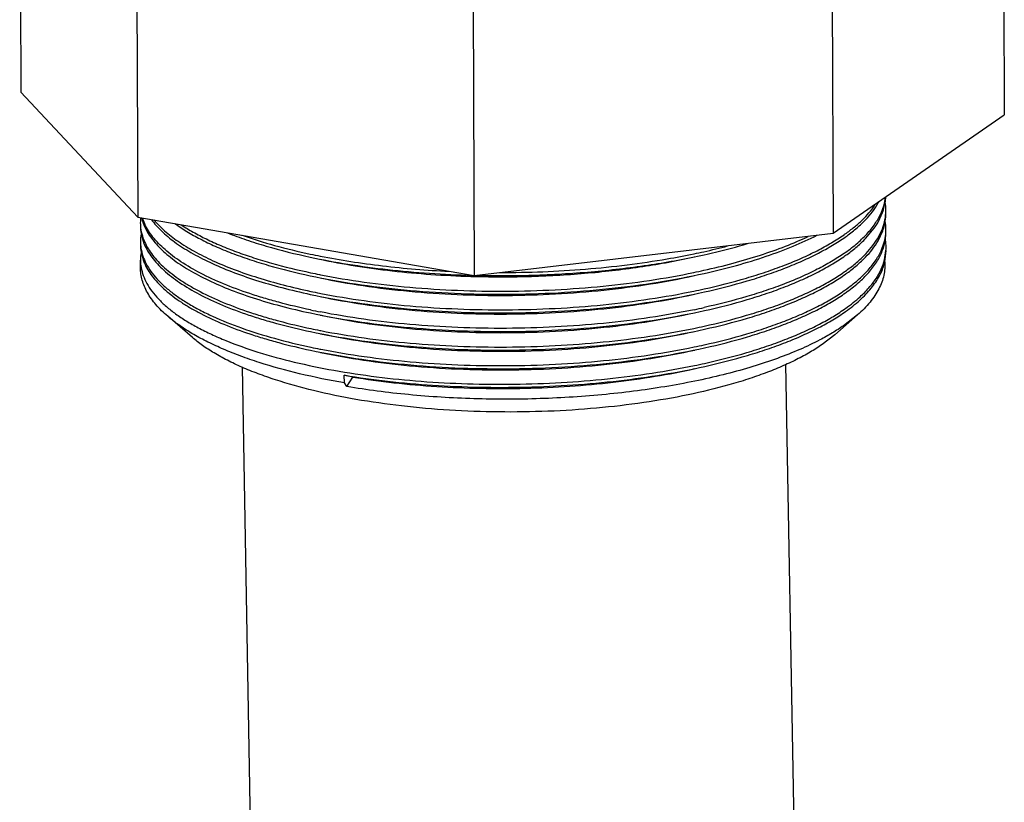
# Model space of a CAD drawing. Units: inches. Extents: x 2.5 to 13.7, y 0 to 13.
# Drawn here: x 6.6 to 6.9, y 12.6 to 12.8 of the extents above; entities that cross this region are included whole.
import ezdxf

# ---------------------------------------------------------------- set-up
doc = ezdxf.new("R2010")
doc.units = ezdxf.units.IN
doc.header["$LTSCALE"] = 1.21
doc.header["$MEASUREMENT"] = 0
doc.layers.add('12_COMPONENTS', color=7, linetype='CONTINUOUS')

msp = doc.modelspace()

# ---------------------------------------------------------------- linework, layer by layer
at = {"layer": '12_COMPONENTS', "linetype": 'Continuous'}
for p, q in [((6.584056458709619, 12.8467138991588), (6.584421010609619, 12.7646455325588)), ((6.880812930209618, 12.8397878298588), (6.881177482109619, 12.7577194632588)), ((6.61934337480962, 12.8089771221588), (6.619707926809618, 12.7269087555588)), ((6.82918188820962, 12.8040796516588), (6.829546440109619, 12.7220112850588)), ((6.720877652209619, 12.7913174386588), (6.721242204209618, 12.7092490720588)), ((6.584421010609619, 12.7646455325588), (6.619707926809618, 12.7269087555588)), ((6.829546440109619, 12.7220112850588), (6.881177482109619, 12.7577194632588)), ((6.844746395209619, 12.7291520290588), (6.845255178209619, 12.7313643320588)), ((6.619707926809618, 12.7269087555588), (6.721242204209618, 12.7092490720588)), ((6.621812619109619, 12.7248129920588), (6.62110935590962, 12.7266034910588)), ((6.843194938909619, 12.7255822950588), (6.844444682909619, 12.7282617552588)), ((6.621558675709619, 12.7244624954588), (6.622864779809619, 12.7219399079588)), ((6.844784861809618, 12.7235750222588), (6.845267639809619, 12.7256622801588)), ((6.620688208909619, 12.7218176879588), (6.621266729109618, 12.7196652612588)), ((6.721242204209618, 12.7092490720588), (6.829546440109619, 12.7220112850588)), ((6.842875414109619, 12.7203160240588), (6.844109446109619, 12.7226916440588)), ((6.843106040009619, 12.7197616456588), (6.844492544809619, 12.7227028999588)), ((6.844809831109619, 12.7179539012588), (6.845292609109618, 12.7200411591588)), ((6.620518421709619, 12.7115916154588), (6.620508223009619, 12.7138875518588)), ((6.62071183580962, 12.7162038033588), (6.621291698409619, 12.7140441402588)), ((6.84504354950962, 12.7140369439588), (6.845467425209619, 12.7167646333588)), ((6.845122869909619, 12.7134137813588), (6.845497655509618, 12.7167607106588)), ((6.674534442909619, 12.7095444261588), (6.674865622809619, 12.7094788154588)), ((6.67455941220962, 12.7039233051588), (6.67489059210962, 12.7038576944588)), ((6.636164852809618, 12.6905257017588), (6.628714502409619, 12.6969433075588)), ((6.830057536309619, 12.6913869831588), (6.836863493609619, 12.6973556625588)), ((6.836863493609619, 12.6973556625588), (6.832679627209619, 12.6941069907588)), ((6.67460935080962, 12.6926810631588), (6.67494053070962, 12.6926154524588)), ((6.830059848209619, 12.6913866684588), (6.82619826730962, 12.6883955324588)), ((6.674634320209619, 12.6870599421588), (6.674965500009619, 12.6869943314588)), ((6.651151334309619, 12.6817379079588), (6.666224715309619, 11.84721637134416)), ((6.815149797809618, 12.6824480608588), (6.83022379510962, 11.84778778154416)), ((6.682024800209619, 12.6768247725588), (6.682014396409619, 12.6791668845588)), ((6.684602113309619, 12.6786072279588), (6.682014396409619, 12.6791668845588)), ((6.682819136209619, 12.6757422699588), (6.684602113309619, 12.6786072279588)), ((6.682819136209619, 12.6757422699588), (6.682024800209619, 12.6768247725588))]:
    msp.add_line(p, q, dxfattribs=at)
for centre, radius, start, end in [((6.830779048009618, 12.7335780377588), 0.0146444132, 351.3056215677, 357.2554994152999), ((6.825258178409619, 12.7412949765588), 0.0205589897, 330.4458920134, 331.1461459681), ((6.828636734709619, 12.7341181654588), 0.0168578992, 339.6717174153, 341.3738426723), ((6.829025886609618, 12.7339866794588), 0.0164471345, 341.3749124184, 342.9053589983999), ((6.830938850509619, 12.7288725225588), 0.0145048872, 0.26577795, 9.943044259), ((6.831049385409619, 12.7288763179588), 0.0143943363, 356.6972597304, 0.2527119786000003), ((6.633678082109619, 12.7251860278588), 0.0132198927, 173.2500847302, 180.2437213056999), ((6.634969880309619, 12.7301374241588), 0.0145600103, 193.770735112, 199.4616426584), ((6.83087951740962, 12.7279464784588), 0.014568309, 350.9792429812, 0.2221080908), ((6.633628381309619, 12.7251897842588), 0.013170209, 180.2609826254999, 184.2097080997999), ((6.633730740609618, 12.7242555724588), 0.0132684179, 180.2704585525999, 190.5874407439), ((6.63575224570962, 12.7303993646588), 0.0153849534, 199.4106562099, 200.6601576723999), ((6.63598567590962, 12.7304869968588), 0.0156342904, 200.6588261899, 201.3537672), ((6.636249582009619, 12.7305907312588), 0.0159178516, 201.3556324413, 202.6432056143), ((6.828689989709619, 12.7284877226588), 0.0168280992, 339.8938969777, 341.4231795399), ((6.829070704609619, 12.7283598028588), 0.0164264683, 341.4230688206, 343.0651090263), ((6.830962212909618, 12.7232510428588), 0.0145064695, 0.2671657319000007, 9.6044287203), ((6.831065964109619, 12.7232543042588), 0.0144027045, 356.5427013096, 0.2561162220000008), ((6.633817517709619, 12.7195580489588), 0.0133343308, 170.20080218, 180.2121620025999), ((6.801606736009619, 12.7663330154588), 0.0545718344, 304.8826267715, 305.343397184), ((6.802461214309618, 12.7641972786588), 0.0531020181, 305.3433126388001, 306.0545716737), ((6.830987182209619, 12.7176299218588), 0.0145064695, 0.2671657319000007, 9.604428720499998), ((6.830904486709619, 12.7223253574588), 0.014568309, 350.9792429812, 0.2221080908), ((6.633653350609618, 12.7195686632588), 0.013170209, 180.2609826256999, 184.2097080999), ((6.633754932309619, 12.7186344226588), 0.0132676402, 180.2703499549, 190.5561520309999), ((6.635777215009619, 12.7247782436588), 0.0153849534, 199.4106562118, 200.6601576710999), ((6.636010645309619, 12.7248658758588), 0.0156342904, 200.6588261900999, 201.3537671993999), ((6.636314495209619, 12.7249856166588), 0.0159608817, 201.3569302579999, 202.9298292263), ((6.746962689509619, 12.9132092856588), 0.201527088, 282.4783430055, 284.5788882797001), ((6.827854762909618, 12.7241310720588), 0.0177447693, 336.8328511473, 338.2943548698), ((6.82888828820962, 12.7228056314588), 0.0166443629, 340.1584725258999, 343.0525855197001), ((6.831090933409619, 12.7176331831588), 0.0144027045, 356.5427013097, 0.2561162214999999), ((6.633840468109619, 12.7139375583588), 0.0133322769, 170.1706093755, 180.2149031918999), ((6.633763267109619, 12.7139500118588), 0.0132551292, 180.2699853093999, 189.9082941259999), ((6.635802184309618, 12.7191571226588), 0.0153849534, 199.4106562099, 200.6601576723999), ((6.71558315100962, 12.9216914206588), 0.2105705864, 257.9799568253, 258.8264537471), ((6.739451070309618, 12.9476888475588), 0.2368168867, 279.7257258133, 281.7157696821), ((6.74271476580962, 12.9318689339588), 0.2206638351, 281.7200898218, 282.5084047941999), ((6.801644673709619, 12.7606935804588), 0.0545493938, 304.8869487491, 305.343413786), ((6.802498195109619, 12.7585592454588), 0.0530812745, 305.343296898, 306.0604635141), ((6.636467797609619, 12.7194124173588), 0.0160978355, 200.6745088309, 205.2630274486), ((6.715494022509619, 12.9155231609588), 0.2100117291, 258.0032679373, 258.7532479383), ((6.729028109809619, 13.0089726737588), 0.3001086697, 268.3075255233999, 268.5116175761), ((6.742420792409619, 12.9277089773588), 0.2221594067, 281.693125274, 282.5078329519), ((6.801656674709619, 12.7550907732588), 0.0545718341, 304.8826267702, 305.3433971845), ((6.802511152809618, 12.7529550368588), 0.0531020184, 305.3433126408, 306.0545716718999), ((6.742445761809618, 12.9220878562588), 0.2221594066, 281.6931252738, 282.5078329520999), ((6.801681643909619, 12.7494696524588), 0.0545718344, 304.8826267714, 305.3433971835), ((6.715518991809619, 12.9099020400588), 0.2100117292, 258.0032679375, 258.753247938), ((6.802536122209619, 12.7473339157588), 0.0531020182, 305.3433126397, 306.0545716729), ((6.742814669309618, 12.9148641529588), 0.2205203386, 281.7156414088, 282.5263731278), ((6.801725159209618, 12.7438223455588), 0.0545397461, 304.8881955479, 305.3434181102), ((6.715998923809619, 12.9065012729588), 0.2122781078, 257.9827296611, 258.8108594722), ((6.802561091409618, 12.7417127948588), 0.0531020184, 305.3433126405, 306.0545716715), ((6.715568930409619, 12.8986597979588), 0.2100117292, 258.0032679374, 258.7532479381), ((6.742495700409618, 12.9108456142588), 0.2221594066, 281.6931252738, 282.5078329520999), ((6.715593899709619, 12.8930386769588), 0.2100117291, 258.0032679374, 258.7532479382), ((6.742520669709619, 12.9052244932588), 0.2221594066, 281.6931252738, 282.5078329520999), ((6.742543898409619, 12.8996109648588), 0.2221671551, 281.7218644337, 282.5252922787)]:
    msp.add_arc(centre, radius, start, end, dxfattribs=at)
for points, knots in [([(6.844118674109619, 12.7283922583588), (6.844425315009619, 12.7291089517588), (6.84493719460962, 12.7305594331588), (6.845233384909619, 12.7320698931588), (6.845320749709619, 12.7328179461588)], [0, 0, 0, 0, 0.5086123377, 1, 1, 1, 1]), ([(6.833175211709619, 12.7218187879588), (6.834114960209619, 12.7224852599588), (6.835893193509619, 12.7238337144588), (6.839016661009619, 12.7265946501588), (6.841027977009619, 12.7288771273588), (6.842125696109619, 12.7304755771588)], [0, 0, 0, 0, 0.2764145897, 0.5347674908, 1, 1, 1, 1]), ([(6.833714701109619, 12.7212665916588), (6.83475232190962, 12.7220220661588), (6.836698733209619, 12.7235519886588), (6.840036831109619, 12.7266913970588), (6.842101405309618, 12.7293186465588), (6.843142243809619, 12.7311543520588)], [0, 0, 0, 0, 0.2801434882, 0.5394091563000001, 1, 1, 1, 1]), ([(6.623801741409618, 12.7261429285588), (6.624709590009619, 12.7249120188588), (6.626905802709619, 12.7224846119588), (6.630929225809619, 12.7191835083588), (6.635832051609619, 12.7160373786588), (6.641573411409619, 12.7130707878588), (6.648107249009619, 12.7103073316588), (6.655378884609619, 12.7077715415588), (6.663326137909618, 12.7054856006588), (6.668872717909618, 12.7041793657588), (6.671743316209619, 12.7035674001588)], [0, 0, 0, 0, 0.08508652050000001, 0.1810613931, 0.2887973137, 0.4085535045000001, 0.5401604793, 0.6831293158, 0.8367178261, 1, 1, 1, 1]), ([(6.624602560609619, 12.7260495665588), (6.625574085509618, 12.7248727806588), (6.627862610309618, 12.7225590239588), (6.631950909409619, 12.7194081914588), (6.63685100590962, 12.7164058586588), (6.642524786709618, 12.7135749084588), (6.648929236409619, 12.7109364363588), (6.656014271709618, 12.7085126860588), (6.663723277209619, 12.7063233141588), (6.669092182109619, 12.7050667506588), (6.671866814709619, 12.7044770808588)], [0, 0, 0, 0, 0.08678216050000001, 0.1842071518, 0.2929214589, 0.4130713773, 0.544439669, 0.6865453068999999, 0.8386856362, 1, 1, 1, 1]), ([(6.833200181009619, 12.7161976669588), (6.83449036470962, 12.7171126684588), (6.836879650809619, 12.7189685471588), (6.839991649009619, 12.7219873679588), (6.842434466109619, 12.7250920339588), (6.843649011809618, 12.7272945445588), (6.844118674109619, 12.7283922583588)], [0, 0, 0, 0, 0.2865902459, 0.5471338819, 0.7836646694, 1, 1, 1, 1]), ([(6.844109446109619, 12.7226916440588), (6.844483369009619, 12.7235540892588), (6.845086177709619, 12.7253081752588), (6.845367699209619, 12.7271435715588), (6.845419813609619, 12.7280470346588)], [0, 0, 0, 0, 0.5094990329, 1, 1, 1, 1]), ([(6.620493704909619, 12.7242229963588), (6.620553512409619, 12.7234101085588), (6.620830635509619, 12.7217608230588), (6.621391810609619, 12.7201872918588), (6.621736751609618, 12.7194137610588)], [0, 0, 0, 0, 0.490412104, 1, 1, 1, 1]), ([(6.671801238009619, 12.6988752639588), (6.668597392809619, 12.6995575762588), (6.663893347409619, 12.7006764451588), (6.657801104909619, 12.7024005871588), (6.652206423809619, 12.7041663228588), (6.645763615909619, 12.7065396281588), (6.63880765460962, 12.7097246437588), (6.633710758109618, 12.7126638134588), (6.630202249909619, 12.7151445940588), (6.627934114109618, 12.7169933323588), (6.625952332609619, 12.7188841531588), (6.62377235470962, 12.7213719890588), (6.622462240609618, 12.7234113524588), (6.621812619109619, 12.7248129920588)], [0, 0, 0, 0, 0.1697894384, 0.2504760499, 0.3281420828, 0.4738456756, 0.6060482014, 0.7242697323999999, 0.7781536438, 0.8286254662, 0.8758168454999999, 0.9199249425, 1, 1, 1, 1]), ([(6.630898117909618, 12.7249413975588), (6.632054423509619, 12.7240991611588), (6.634545117009619, 12.7224531501588), (6.638608360209619, 12.7201793298588), (6.643130765209619, 12.7180126093588), (6.648090176709618, 12.7159629849588), (6.653463345109619, 12.7140411913588), (6.661333425109619, 12.7116032573588), (6.667491310409619, 12.7100896576588), (6.67171834690962, 12.7091885211588)], [0, 0, 0, 0, 0.0974513065, 0.2031111737, 0.3169698101, 0.4388601696, 0.5685179223, 0.7055720862999999, 1, 1, 1, 1]), ([(6.632826838609619, 12.7245401040588), (6.633990021109619, 12.7237735509588), (6.636465836509619, 12.7222752437588), (6.64045268710962, 12.7201978341588), (6.644831558609619, 12.7182172920588), (6.649583869009619, 12.7163419523588), (6.654690050509618, 12.7145803753588), (6.662104517409619, 12.7123439082588), (6.667883591009619, 12.7109394169588), (6.671841845409618, 12.7100982018588)], [0, 0, 0, 0, 0.09993386720000001, 0.2074011937, 0.322329893, 0.4445390774, 0.5737762529, 0.7097038941, 1, 1, 1, 1]), ([(6.83374388600962, 12.7156485416588), (6.834785723509619, 12.7164072515588), (6.836739520209619, 12.7179438630588), (6.840087678609619, 12.7210972899588), (6.842155624909619, 12.7237376108588), (6.843194938909619, 12.7255822950588)], [0, 0, 0, 0, 0.2802668173, 0.5395693679, 1, 1, 1, 1]), ([(6.622864779809619, 12.7219399079588), (6.623673934909619, 12.7206341522588), (6.625163578809619, 12.7187524561588), (6.62750281690962, 12.7164520343588), (6.630343167209619, 12.7140512178588), (6.63454884830962, 12.7111766522588), (6.640385358009619, 12.7080171271588), (6.647107278809619, 12.7050765032588), (6.654652012509619, 12.7023828426588), (6.662949096109619, 12.6999623308588), (6.668756690809619, 12.6985883029588), (6.671768285609619, 12.6979462791588)], [0, 0, 0, 0, 0.08282615730000001, 0.1283465724, 0.1768383886, 0.2831574648, 0.4023121206, 0.5342139157, 0.6783668217000001, 0.8339709876000001, 1, 1, 1, 1]), ([(6.646791177609619, 12.7221315846588), (6.648638615309618, 12.7213939907588), (6.652489329009619, 12.7199768163588), (6.660749269209618, 12.7173655593588), (6.667233887409619, 12.7157603340588), (6.671693377609619, 12.7148096421588)], [0, 0, 0, 0, 0.2296825517, 0.4735254049, 1, 1, 1, 1]), ([(6.651179137409619, 12.7214180962588), (6.654395163209619, 12.7202804176588), (6.66119486480962, 12.7181756407588), (6.668112292709619, 12.7165082584588), (6.671731015009619, 12.7157376344588)], [0, 0, 0, 0, 0.4797121133, 1, 1, 1, 1]), ([(6.790534539909619, 12.7108222112588), (6.793488122209619, 12.7114776763588), (6.799208784009619, 12.7128729208588), (6.807426620509618, 12.7152957023588), (6.814989923609619, 12.7179729604588), (6.819741492509619, 12.7199932728588), (6.821985834909619, 12.7210498979588)], [0, 0, 0, 0, 0.2739296149, 0.5329358362, 0.7753984969, 1, 1, 1, 1]), ([(6.790559509209618, 12.7052010902588), (6.794863391309619, 12.7061562166588), (6.80114616610962, 12.7077505062588), (6.80919795100962, 12.7102865550588), (6.814739989109619, 12.7122842592588), (6.819889752309619, 12.7144098887588), (6.824623571109619, 12.7166535316588), (6.828917939709619, 12.7190051663588), (6.831573415509618, 12.7206998992588), (6.832816213109618, 12.7215663577588)], [0, 0, 0, 0, 0.290210916, 0.4262424357, 0.5555950045, 0.6778878818999999, 0.7928484918, 0.9002682665, 1, 1, 1, 1]), ([(6.790652419209619, 12.7099106264588), (6.793900155309618, 12.7106332070588), (6.800166336009619, 12.7121790129588), (6.809115675709619, 12.7148969873588), (6.817251723009618, 12.7179185278588), (6.822309105309619, 12.7202204028588), (6.824670810309619, 12.7214279682588)], [0, 0, 0, 0, 0.2772504484, 0.5375560101, 0.7789660908, 1, 1, 1, 1]), ([(6.79067738850962, 12.7042895054588), (6.795021080209619, 12.7052559225588), (6.801359567209619, 12.7068701990588), (6.809477353509619, 12.7094418335588), (6.815056828509619, 12.7114674938588), (6.820234328009619, 12.7136231622588), (6.824985506009619, 12.7158986715588), (6.829286217709619, 12.7182834591588), (6.831939891109619, 12.7200028906588), (6.833179373209619, 12.7208819344588)], [0, 0, 0, 0, 0.2908745384, 0.4270865662, 0.5565058935, 0.6787486035, 0.7935405525, 0.9006722673, 1, 1, 1, 1]), ([(6.833225150309619, 12.7105765459588), (6.834273738809619, 12.7113202075588), (6.836245102309619, 12.7128266061588), (6.839646451909619, 12.7159184511588), (6.841777056809619, 12.7185040575588), (6.842875414109619, 12.7203160240588)], [0, 0, 0, 0, 0.2797141338, 0.5389597755, 1, 1, 1, 1]), ([(6.833764639809619, 12.7100243496588), (6.834787592409619, 12.7107691445588), (6.836708242409619, 12.7122772085588), (6.840010643909618, 12.7153706951588), (6.842061956109619, 12.7179553589588), (6.843106040009619, 12.7197616456588)], [0, 0, 0, 0, 0.2796918129, 0.5388449241, 1, 1, 1, 1]), ([(6.844341359509619, 12.7175683767588), (6.844651817709619, 12.7183484311588), (6.845153056809618, 12.7199307013588), (6.845393444009619, 12.7215743149588), (6.84544245590962, 12.7223857543588)], [0, 0, 0, 0, 0.5080625898, 1, 1, 1, 1]), ([(6.620518674209618, 12.7186018753588), (6.620576424809619, 12.7178169445588), (6.620838586309619, 12.7162255542588), (6.621649808409619, 12.7138852613588), (6.622875483709619, 12.7115761673588), (6.624506406809618, 12.7093063822588), (6.626535374209618, 12.7070827352588), (6.628953525409619, 12.7049111176588), (6.631752317609619, 12.7027983892588), (6.634921855509618, 12.7007517142588), (6.63845068710962, 12.6987775392588), (6.643776626109619, 12.6961758304588), (6.651267217809619, 12.6931890323588), (6.661195320809619, 12.6900990899588), (6.668248611609618, 12.6883985842588), (6.671941722609619, 12.6876137178588)], [0, 0, 0, 0, 0.0373560263, 0.0760911353, 0.1170717628, 0.1609974251, 0.2084050119, 0.2596704288, 0.3150440473, 0.3746716599, 0.4386080239, 0.5068488855, 0.6558881674, 0.8207983844, 1, 1, 1, 1]), ([(6.621614799309619, 12.7187672015588), (6.622217244209619, 12.7173428205588), (6.623471893809619, 12.7152629588588), (6.625602061109619, 12.7127266322588), (6.628298662509619, 12.7100648724588), (6.632464140109619, 12.7068739779588), (6.638416415009619, 12.7033794096588), (6.645424000009619, 12.7001303232588), (6.651931668109619, 12.6977118280588), (6.657593616809619, 12.6959127579588), (6.663770028909619, 12.6941559275588), (6.668541972809619, 12.6930182794588), (6.671793254909619, 12.6923251581588)], [0, 0, 0, 0, 0.0794530371, 0.1232128867, 0.1700689137, 0.2738229794, 0.3917743203, 0.5240395725, 0.6701443552, 0.748130629, 0.8292134193, 1, 1, 1, 1]), ([(6.621736751609618, 12.7194137610588), (6.622367101509619, 12.7180002004588), (6.623655649309619, 12.7159402870588), (6.625818681809618, 12.7134285899588), (6.627792269809619, 12.7115190619588), (6.630057334709619, 12.7096520491588), (6.632608796609619, 12.7078315646588), (6.63543924580962, 12.7060623170588), (6.639694148609619, 12.7037125760588), (6.645679337909619, 12.7009618153588), (6.652164046009619, 12.6985676454588), (6.657800258809619, 12.6967867507588), (6.663942107809619, 12.6950482233588), (6.668685610409619, 12.6939215269588), (6.67191675330962, 12.6932348388588)], [0, 0, 0, 0, 0.0797583116, 0.1236988708, 0.1707304007, 0.2210618258, 0.2748370015, 0.332132848, 0.3929775978, 0.525212578, 0.671101312, 0.7489107322, 0.8297735429, 1, 1, 1, 1]), ([(6.790627449909619, 12.7155317474588), (6.791754231309619, 12.7157824422588), (6.796122663309619, 12.7167912373588), (6.800458612709619, 12.7179430654588), (6.80364959840962, 12.7188918898588)], [0, 0, 0, 0, 0.2574684403, 1, 1, 1, 1]), ([(6.83325011960962, 12.7049554249588), (6.83454030330962, 12.7058704264588), (6.836929589509619, 12.7077263051588), (6.840041587709619, 12.7107451258588), (6.842484404709619, 12.7138497919588), (6.843698950409618, 12.7160523025588), (6.844168612709619, 12.7171500163588)], [0, 0, 0, 0, 0.2865902459, 0.5471338819, 0.7836646694, 1, 1, 1, 1]), ([(6.833789609109619, 12.7044032286588), (6.835094555709619, 12.7053533387588), (6.837500473609619, 12.7072801919588), (6.84059694700962, 12.7104224494588), (6.842972930609618, 12.7136546332588), (6.844101318109618, 12.7159446571588), (6.844517514109619, 12.7170817789588)], [0, 0, 0, 0, 0.2877276263, 0.5482591299, 0.7841587853, 1, 1, 1, 1]), ([(6.671693377609619, 12.7148096421588), (6.675464758109618, 12.7140056442588), (6.683246645309619, 12.7125726799588), (6.695253974209619, 12.7109582626588), (6.707767459309618, 12.7098415517588), (6.716267940009619, 12.7094433802588), (6.720570619909619, 12.7093292463588)], [0, 0, 0, 0, 0.2349076767, 0.4817737455, 0.7377970695, 1, 1, 1, 1]), ([(6.674700218709619, 12.7141686548588), (6.678209988409619, 12.7134204782588), (6.685449224009619, 12.7120832610588), (6.696617244209619, 12.7105669742588), (6.708255156109619, 12.7095048502588), (6.716161520309619, 12.7091132083588), (6.720164413309619, 12.7089949270588)], [0, 0, 0, 0, 0.2349892925, 0.4818118353, 0.7377695465999999, 1, 1, 1, 1]), ([(6.674778484109619, 12.7151122566588), (6.677819113809619, 12.7145113684588), (6.684047276109619, 12.7134184522588), (6.696966960709619, 12.7116598855588), (6.706882324309619, 12.7108558345588), (6.713589953009619, 12.7105285241588)], [0, 0, 0, 0, 0.2377452803, 0.4848723554, 1, 1, 1, 1]), ([(6.721233011409619, 12.7089652570588), (6.726985342309619, 12.7088157878588), (6.738461971309619, 12.7088446423588), (6.755457029709619, 12.7098444534588), (6.771866920109619, 12.7117777325588), (6.782499221409619, 12.7137232432588), (6.787626613309619, 12.7148640824588)], [0, 0, 0, 0, 0.258407533, 0.5150623596, 0.7641131815000001, 1, 1, 1, 1]), ([(6.722023896309619, 12.7092940305588), (6.727975378509619, 12.7091634548588), (6.739840253909619, 12.7092343783588), (6.757401659809619, 12.7103119022588), (6.774349752809619, 12.7123365921588), (6.785330330309619, 12.7143532045588), (6.790627449909619, 12.7155317474588)], [0, 0, 0, 0, 0.258686832, 0.5152936805, 0.7641826120999999, 1, 1, 1, 1]), ([(6.728945673809619, 12.7101540309588), (6.733273062509619, 12.7101527846588), (6.74189527440962, 12.7103240453588), (6.754708198309619, 12.7110974961588), (6.767230843609619, 12.7123791412588), (6.775436853609619, 12.7135847906588), (6.779457007209619, 12.7142755599588)], [0, 0, 0, 0, 0.2558793814, 0.5097713858, 0.7588038725, 1, 1, 1, 1]), ([(6.832844692509619, 12.7159476847588), (6.831603383609619, 12.7150821254588), (6.828951116509619, 12.7133890694588), (6.824662059509619, 12.7110394283588), (6.819934217609619, 12.7087974680588), (6.814791138209619, 12.7066733453588), (6.80925648580962, 12.7046767911588), (6.801215521509619, 12.7021421431588), (6.794941210709619, 12.7005480851588), (6.790643100209619, 12.6995930194588)], [0, 0, 0, 0, 0.0997395537, 0.2071681996, 0.3221371967, 0.4444319566, 0.5737786837, 0.7098057227, 1, 1, 1, 1]), ([(6.790702357809619, 12.6986683844588), (6.79504604950962, 12.6996348015588), (6.801384536609619, 12.7012490780588), (6.809502322809618, 12.7038207125588), (6.815081797809619, 12.7058463728588), (6.820259297309619, 12.7080020412588), (6.825010475309619, 12.7102775505588), (6.829311187009619, 12.7126623381588), (6.831964860409618, 12.7143817696588), (6.833204342609619, 12.7152608134588)], [0, 0, 0, 0, 0.2908745384, 0.4270865662, 0.5565058935, 0.6787486035, 0.7935405525, 0.9006722673, 1, 1, 1, 1]), ([(6.833275088909619, 12.6993343039588), (6.834061890509618, 12.6998923056588), (6.835564197009619, 12.7010193053588), (6.837964494509619, 12.7030612574588), (6.840330732709619, 12.7054459956588), (6.842489908609619, 12.7082359493588), (6.844093053909619, 12.7110810928588), (6.844798374809619, 12.7130584835588), (6.84504354950962, 12.7140369439588)], [0, 0, 0, 0, 0.1506524057, 0.2931159959, 0.4919177117, 0.6742190825, 0.8424558773999999, 1, 1, 1, 1]), ([(6.628714502309619, 12.6969433075588), (6.62744927070962, 12.6980331583588), (6.625184673109619, 12.7002477430588), (6.622924423709619, 12.7033868340588), (6.621672906209619, 12.7059308730588), (6.621014101309619, 12.7078070242588), (6.62061436700962, 12.7096954259588), (6.620521319909619, 12.7109633587588), (6.620518496609619, 12.7115916154588)], [0, 0, 0, 0, 0.2896141362, 0.5470889918, 0.6661633715999999, 0.7803172872, 0.8910394515000001, 1, 1, 1, 1]), ([(6.62070584570962, 12.7116691792588), (6.620848329809619, 12.7108491316588), (6.62129679080962, 12.7091900620588), (6.622408853509619, 12.7067779973588), (6.623961391809618, 12.7044053816588), (6.625945280509619, 12.7020807672588), (6.62835159690962, 12.6998110883588), (6.631170096609619, 12.6976028924588), (6.634390622909619, 12.6954646437588), (6.638000496609618, 12.6934035862588), (6.641986073809619, 12.6914276986588), (6.647949932909619, 12.6888449325588), (6.656253237309619, 12.6859180219588), (6.667158000309619, 12.6829507908588), (6.679101039909619, 12.6804860068588), (6.691894757309619, 12.6785652860588), (6.70533831600962, 12.6772215921588), (6.719219494309619, 12.6764785884588), (6.733318919109618, 12.6763502130588), (6.747413469909619, 12.6768404933588), (6.761280335809619, 12.6779432959588), (6.77469973690962, 12.6796425207588), (6.78343267980962, 12.6811957296588), (6.787679590609619, 12.6820770271588)], [0, 0, 0, 0, 0.0140020492, 0.0287369745, 0.0445083106, 0.06155033519999999, 0.0800321535, 0.1000635743, 0.1217126173, 0.1450070364, 0.1699469004, 0.1965097856, 0.2542993476, 0.3178663786, 0.386495232, 0.4593290988, 0.5354066032, 0.6136921961, 0.6931022038, 0.7725292514000001, 0.8508666683, 0.9270337023999999, 1, 1, 1, 1]), ([(6.621909589209618, 12.7125422736588), (6.622567169109619, 12.7111456545588), (6.623885547109619, 12.7091144048588), (6.62607285840962, 12.7066367742588), (6.628057712509619, 12.7047535284588), (6.630326892209619, 12.7029122909588), (6.632875408109618, 12.7011170086588), (6.635695985309619, 12.6993721555588), (6.639926268109618, 12.6970556972588), (6.645863750009619, 12.6943425797588), (6.652288437009619, 12.6919780913588), (6.65786612190962, 12.6902183410588), (6.663937844709619, 12.6885001276588), (6.668625660609618, 12.6873846405588), (6.671818224209619, 12.6867040371588)], [0, 0, 0, 0, 0.0802027847, 0.1243805825, 0.1716335311, 0.222157032, 0.2760847302, 0.3334857538, 0.3943847357, 0.5265677822, 0.672191228, 0.7497925213, 0.8304014808, 1, 1, 1, 1]), ([(6.833814578409619, 12.6987821076588), (6.835301802709619, 12.6998649311588), (6.838012839609619, 12.7020641124588), (6.84140083340962, 12.7056944292588), (6.843477606309619, 12.7088995679588), (6.844593041409619, 12.7114828313588), (6.844976201709619, 12.7127722570588), (6.845122869909619, 12.7134137813588)], [0, 0, 0, 0, 0.2925304421, 0.5534238079, 0.7867487475, 0.8953569409000001, 1, 1, 1, 1]), ([(6.845100436109619, 12.7134247746588), (6.845149665709619, 12.7127428327588), (6.84514926450962, 12.7113629507588), (6.844845281609619, 12.7092950514588), (6.844240882409619, 12.7072367954588), (6.84333927210962, 12.7051950196588), (6.84214383350962, 12.7031749061588), (6.840100717509619, 12.7004308787588), (6.838226289209619, 12.6985510417588), (6.836863199209619, 12.6973557032588)], [0, 0, 0, 0, 0.1095948901, 0.2202643905, 0.333943457, 0.4523889798, 0.5771235171, 0.709394328, 1, 1, 1, 1]), ([(6.67171834690962, 12.7091885211588), (6.676256353209619, 12.7082210909588), (6.685663420109619, 12.7065430623588), (6.700210130009619, 12.7047926103588), (6.715385996909619, 12.7037623884588), (6.730898543209619, 12.7034753892588), (6.746449511709619, 12.7039398122588), (6.761739866409619, 12.7051489490588), (6.776474877009619, 12.7070812826588), (6.786028929609619, 12.7088819577588), (6.790652419209619, 12.7099106264588)], [0, 0, 0, 0, 0.1162545408, 0.2392370578, 0.3669317962, 0.4971951464, 0.6278173811, 0.7565821641, 0.8813261631, 1, 1, 1, 1]), ([(6.674725251609619, 12.7085475681588), (6.679031592909618, 12.7076294942588), (6.687959280909619, 12.7060370202588), (6.701765959109618, 12.7043761633588), (6.716172128509619, 12.7033989586588), (6.730900122309619, 12.7031274118588), (6.745666711309619, 12.7035694259588), (6.760187884209619, 12.7047187124588), (6.77418371950962, 12.7065548880588), (6.783259206209619, 12.7082657287588), (6.787651492309619, 12.7092430139588)], [0, 0, 0, 0, 0.1161889216, 0.2391241045, 0.366790719, 0.4970454761, 0.6276782338, 0.7564719670000001, 0.8812625543000001, 1, 1, 1, 1]), ([(6.674865622809619, 12.7094788154588), (6.679206283309619, 12.7086224035588), (6.688163639209619, 12.7071361265588), (6.701963925509618, 12.7055851154588), (6.71629168330962, 12.7046759126588), (6.730902236609619, 12.7044266187588), (6.745546667409619, 12.7048436548588), (6.759975456809618, 12.7059218106588), (6.773942175709619, 12.7076442175588), (6.783029517209619, 12.7092458809588), (6.787445795009619, 12.7101600147588)], [0, 0, 0, 0, 0.1172043319, 0.2403826951, 0.3677388475, 0.4973770685, 0.6273499482, 0.7557046443000001, 0.8805292268000001, 1, 1, 1, 1]), ([(6.790609447809619, 12.6939588482588), (6.794913329909619, 12.6949139746588), (6.801196104809619, 12.6965082642588), (6.80924788960962, 12.6990443130588), (6.814789927709619, 12.7010420172588), (6.819939691009619, 12.7031676467588), (6.824673509709619, 12.7054112896588), (6.828967878309619, 12.7077629243588), (6.831623354109619, 12.7094576572588), (6.832866151709618, 12.7103241157588)], [0, 0, 0, 0, 0.290210916, 0.4262424357, 0.5555950045, 0.6778878818999999, 0.7928484918, 0.9002682665, 1, 1, 1, 1]), ([(6.79072732710962, 12.6930472634588), (6.795071018809619, 12.6940136805588), (6.80140950590962, 12.6956279570588), (6.809527292109619, 12.6981995915588), (6.815106767109619, 12.7002252518588), (6.820284266609619, 12.7023809202588), (6.825035444609619, 12.7046564295588), (6.829336156309619, 12.7070412171588), (6.831989829709619, 12.7087606486588), (6.833229311909619, 12.7096396924588)], [0, 0, 0, 0, 0.2908745384, 0.4270865662, 0.5565058935, 0.6787486035, 0.7935405525, 0.9006722673, 1, 1, 1, 1]), ([(6.671743316209619, 12.7035674001588), (6.676281322509619, 12.7025999699588), (6.68568838940962, 12.7009219413588), (6.700235099309618, 12.6991714893588), (6.715410966209619, 12.6981412674588), (6.730923512509619, 12.6978542682588), (6.746474481009619, 12.6983186912588), (6.761764835709619, 12.6995278280588), (6.776499846409619, 12.7014601616588), (6.786053899009619, 12.7032608367588), (6.79067738850962, 12.7042895054588)], [0, 0, 0, 0, 0.1162545408, 0.2392370578, 0.3669317962, 0.4971951464, 0.6278173811, 0.7565821641, 0.8813261631, 1, 1, 1, 1]), ([(6.674750127609619, 12.7029263965588), (6.679056483209619, 12.7020082886588), (6.687984223109618, 12.7004158872588), (6.701790937509619, 12.6987550589588), (6.716197111009619, 12.6977779017588), (6.730925082909619, 12.6975063558588), (6.745691668109618, 12.6979483073588), (6.760212863309619, 12.6990975521588), (6.774208742309619, 12.7009336403588), (6.783284196409618, 12.7026446871588), (6.787676502409619, 12.7036218691588)], [0, 0, 0, 0, 0.1161893523, 0.2391248067, 0.3667912449, 0.4970455163, 0.6276779920000001, 0.75647192, 0.8812627598999999, 1, 1, 1, 1]), ([(6.67489059210962, 12.7038576944588), (6.679231252709619, 12.7030012825588), (6.688188608509619, 12.7015150055588), (6.701988894809619, 12.6999639944588), (6.716316652609619, 12.6990547916588), (6.730927205909619, 12.6988054977588), (6.745571636709618, 12.6992225338588), (6.760000426109619, 12.7003006896588), (6.773967145009619, 12.7020230965588), (6.783054486509619, 12.7036247599588), (6.787470764309618, 12.7045388937588)], [0, 0, 0, 0, 0.1172043319, 0.2403826951, 0.3677388475, 0.4973770685, 0.6273499482, 0.7557046443000001, 0.8805292268000001, 1, 1, 1, 1]), ([(6.79063441710962, 12.6883377272588), (6.794938299209618, 12.6892928536588), (6.801221074109619, 12.6908871432588), (6.809272858909619, 12.6934231920588), (6.81481489700962, 12.6954208962588), (6.819964660309619, 12.6975465257588), (6.824698479109618, 12.6997901686588), (6.828992847609618, 12.7021418033588), (6.831648323509619, 12.7038365362588), (6.832891121009619, 12.7047029947588)], [0, 0, 0, 0, 0.290210916, 0.4262424357, 0.5555950045, 0.6778878818999999, 0.7928484918, 0.9002682665, 1, 1, 1, 1]), ([(6.790752296409619, 12.6874261424588), (6.795095988109618, 12.6883925595588), (6.801434475209619, 12.6900068360588), (6.809552261409618, 12.6925784705588), (6.815131736409619, 12.6946041308588), (6.820309235909619, 12.6967597992588), (6.825060413909619, 12.6990353085588), (6.829361125609618, 12.7014200961588), (6.832014799009618, 12.7031395276588), (6.833254281209619, 12.7040185714588)], [0, 0, 0, 0, 0.2908745384, 0.4270865662, 0.5565058935, 0.6787486035, 0.7935405525, 0.9006722673, 1, 1, 1, 1]), ([(6.79072541440962, 12.6827313062588), (6.795022908509619, 12.6836863877588), (6.801296271309619, 12.6852804515588), (6.809335980909619, 12.6878149764588), (6.814869706209619, 12.6898114100588), (6.820011970209618, 12.6919353560588), (6.824739110809619, 12.6941771828588), (6.829027574509619, 12.6965266570588), (6.831679495109618, 12.6982195620588), (6.83292063350962, 12.6990850424588)], [0, 0, 0, 0, 0.290195199, 0.4262202044, 0.55556399, 0.6778574912, 0.7928275598000001, 0.9002587778, 1, 1, 1, 1]), ([(6.636570003009618, 12.6914628490588), (6.63512278190962, 12.6923000241588), (6.632413508509619, 12.6940030764588), (6.629869401709619, 12.6959484953588), (6.628714502309619, 12.6969433075588)], [0, 0, 0, 0, 0.5230951632, 1, 1, 1, 1]), ([(6.671768285609619, 12.6979462791588), (6.676306291809619, 12.6969788489588), (6.685713358709619, 12.6953008203588), (6.700260068609619, 12.6935503683588), (6.715435935609618, 12.6925201464588), (6.730948481909619, 12.6922331472588), (6.746499450309619, 12.6926975702588), (6.761789805009619, 12.6939067070588), (6.776524815709619, 12.6958390406588), (6.78607886830962, 12.6976397157588), (6.790702357809619, 12.6986683844588)], [0, 0, 0, 0, 0.1162545408, 0.2392370578, 0.3669317962, 0.4971951464, 0.6278173811, 0.7565821641, 0.8813261631, 1, 1, 1, 1]), ([(6.674775152509619, 12.6973053058588), (6.679081508709619, 12.6963873171588), (6.688009170909619, 12.6947946732588), (6.701815886309619, 12.6931338854588), (6.716222078009618, 12.6921567218588), (6.730950071409619, 12.6918852280588), (6.745716642409619, 12.6923272359588), (6.760237817009619, 12.6934764827588), (6.77423367950962, 12.6953126356588), (6.783309208409619, 12.6970234144588), (6.787701505109619, 12.6980007288588)], [0, 0, 0, 0, 0.1161887327, 0.2391241344, 0.3667909771, 0.4970455267, 0.6276778782, 0.7564714402, 0.8812622164, 1, 1, 1, 1]), ([(6.78759234070962, 12.6989378231588), (6.783169188309619, 12.6980202104588), (6.774066495409619, 12.6964126700588), (6.760074685509618, 12.6946839988588), (6.745617963909619, 12.6936020576588), (6.730944344109619, 12.6931838362588), (6.716304937409619, 12.6934346464588), (6.701950074109619, 12.6943479906588), (6.688125767609619, 12.6959056485588), (6.679153812909618, 12.6973981277588), (6.674806691609619, 12.6982581576588)], [0, 0, 0, 0, 0.1194467527, 0.2442697501, 0.3726396385, 0.5026342454, 0.6322904983, 0.7596547932, 0.8828260254000001, 1, 1, 1, 1]), ([(6.790777298509619, 12.6818050023588), (6.795120983409619, 12.6827713928588), (6.80145945460962, 12.6843856674588), (6.809577242809619, 12.6869573540588), (6.815156740909619, 12.6889830263588), (6.820334208009618, 12.6911386943588), (6.825085317409619, 12.6934141323588), (6.829386029009619, 12.6957988808588), (6.832039714409619, 12.6975183684588), (6.833279250509618, 12.6983974504588)], [0, 0, 0, 0, 0.2908738643, 0.4270856013, 0.5565073414, 0.6787498087999999, 0.7935378120000001, 0.9006678981, 1, 1, 1, 1]), ([(6.671793254909619, 12.6923251581588), (6.676331261109619, 12.6913577279588), (6.685738328009618, 12.6896796993588), (6.700285037909619, 12.6879292473588), (6.715460904909619, 12.6868990254588), (6.730973451209619, 12.6866120262588), (6.746524419609619, 12.6870764492588), (6.761814774309618, 12.6882855860588), (6.776549785009619, 12.6902179196588), (6.786103837609619, 12.6920185947588), (6.79072732710962, 12.6930472634588)], [0, 0, 0, 0, 0.1162545408, 0.2392370578, 0.3669317962, 0.4971951464, 0.6278173811, 0.7565821641, 0.8813261631, 1, 1, 1, 1]), ([(6.67494053070962, 12.6926154524588), (6.679281191309619, 12.6917590405588), (6.688238547109619, 12.6902727635588), (6.702038833409619, 12.6887217524588), (6.716366591209619, 12.6878125496588), (6.73097714450962, 12.6875632557588), (6.745621575409618, 12.6879802918588), (6.76005036470962, 12.6890584476588), (6.774017083609619, 12.6907808545588), (6.783104425109619, 12.6923825179588), (6.787520703009618, 12.6932966517588)], [0, 0, 0, 0, 0.1172043319, 0.2403826951, 0.3677388475, 0.4973770685, 0.6273499482, 0.7557046443000001, 0.8805292268000001, 1, 1, 1, 1]), ([(6.832679627209619, 12.6941069907588), (6.831576293009618, 12.6933415201588), (6.82923355200962, 12.6918402954588), (6.826803884909619, 12.6904857676588), (6.825530708209619, 12.6898189323588)], [0, 0, 0, 0, 0.4830277183, 1, 1, 1, 1]), ([(6.82619826730962, 12.6883955324588), (6.82502302980962, 12.6875827347588), (6.822504087809619, 12.6859949747588), (6.818420150509619, 12.6838002388588), (6.813902674109618, 12.6817111597588), (6.808975293409619, 12.6797380889588), (6.803662030609618, 12.6778911837588), (6.79592590330962, 12.6755568533588), (6.785478444809619, 12.6730475207588), (6.772149425409618, 12.6707269677588), (6.75802890820962, 12.6690828249588), (6.743402790409618, 12.6681492371588), (6.728566913809619, 12.6679457848588), (6.713821926309619, 12.6684766544588), (6.699466544209619, 12.6697307055588), (6.685790638309619, 12.6716815743588), (6.673070554909619, 12.6742886103588), (6.663235867209619, 12.6770288938588), (6.656068278609619, 12.6795381227588), (6.651224194009619, 12.6814985107588), (6.646795347809618, 12.6835755920588), (6.642803611509619, 12.6857598719588), (6.639268863609619, 12.6880400572588), (6.63713956440962, 12.6896861563588), (6.636164968109618, 12.6905257184588)], [0, 0, 0, 0, 0.0217025066, 0.0451717303, 0.0703723207, 0.0972547007, 0.1257539292, 0.1557786302, 0.2199546484, 0.288796449, 0.3611512232, 0.4357589764, 0.5112946811, 0.5864070361, 0.6597566838000001, 0.7300546329000001, 0.7961026564, 0.8568383747, 0.8849400151000001, 0.9114062131999999, 0.9361722894, 0.9591949770999999, 0.9804628683, 1, 1, 1, 1]), ([(6.682024800209619, 12.6768247725588), (6.677503360409618, 12.6776111788588), (6.668854348809619, 12.6793721409588), (6.65844784070962, 12.6822369858588), (6.65083846950962, 12.6848569557588), (6.64567551590962, 12.6869045902588), (6.640937631209619, 12.6890746541588), (6.637971673109618, 12.6906520238588), (6.636570003009618, 12.6914628490588)], [0, 0, 0, 0, 0.2869883416, 0.5515574349, 0.6742740664, 0.7901015748000001, 0.8987390525, 1, 1, 1, 1]), ([(6.674800147509619, 12.6916841986588), (6.679106488409619, 12.6907660975588), (6.688034193809619, 12.6891736776588), (6.701840872209619, 12.6875128120588), (6.716247037209619, 12.6865356157588), (6.730975025709619, 12.6862640526588), (6.745741618409619, 12.6867060436588), (6.760262796209619, 12.6878553363588), (6.77425863470962, 12.6896915005588), (6.783334105009619, 12.6914023985588), (6.787726393109619, 12.6923796550588)], [0, 0, 0, 0, 0.1161890545, 0.2391242578, 0.3667907847, 0.4970454511, 0.6276782572999999, 0.7564720811, 0.8812626707, 1, 1, 1, 1]), ([(6.671818224209619, 12.6867040371588), (6.676356230409619, 12.6857366069588), (6.685763297309619, 12.6840585783588), (6.70031000720962, 12.6823081263588), (6.715485874209619, 12.6812779044588), (6.730998420509619, 12.6809909052588), (6.746549388909619, 12.6814553282588), (6.761839743609619, 12.6826644650588), (6.776574754309618, 12.6845967986588), (6.78612880690962, 12.6863974737588), (6.790752296409619, 12.6874261424588)], [0, 0, 0, 0, 0.1162545408, 0.2392370578, 0.3669317962, 0.4971951464, 0.6278173811, 0.7565821641, 0.8813261631, 1, 1, 1, 1]), ([(6.674965500009619, 12.6869943314588), (6.679306160609618, 12.6861379195588), (6.688263516409619, 12.6846516425588), (6.702063802709619, 12.6831006314588), (6.716391560509619, 12.6821914286588), (6.731002113809619, 12.6819421347588), (6.745646544709619, 12.6823591708588), (6.760075334109619, 12.6834373266588), (6.774042052909619, 12.6851597335588), (6.783129394409619, 12.6867613969588), (6.787545672309619, 12.6876755307588)], [0, 0, 0, 0, 0.1172043319, 0.2403826951, 0.3677388475, 0.4973770685, 0.6273499482, 0.7557046443000001, 0.8805292268000001, 1, 1, 1, 1]), ([(6.825530708209619, 12.6898189323588), (6.823550772709619, 12.6887819271588), (6.819337722609619, 12.6867885053588), (6.812589192909619, 12.6841193504588), (6.80520360190962, 12.6816690589588), (6.797239688009618, 12.6794564502588), (6.788760599309619, 12.6774998909588), (6.77666281330962, 12.6752164403588), (6.760756928209619, 12.6731331834588), (6.741099688809619, 12.6718668998588), (6.721204411709619, 12.6718373179588), (6.704785152209619, 12.6728507134588), (6.692041743409619, 12.6742971562588), (6.685852741609619, 12.6752257575588), (6.682819136209619, 12.6757422699588)], [0, 0, 0, 0, 0.0461212835, 0.0960790369, 0.149672122, 0.20661752, 0.2665810046, 0.3291840057, 0.4606110901, 0.5973070282999999, 0.7353907621, 0.8708953587, 0.9364997472, 1, 1, 1, 1]), ([(6.674825024609619, 12.6860630276588), (6.679131387709619, 12.6851449624588), (6.688059114009619, 12.6835524812588), (6.701865842109619, 12.6818916889588), (6.716272022309619, 12.6809145346588), (6.730999994909619, 12.6806430043588), (6.745766573609619, 12.6810849626588), (6.760287767309619, 12.6822342046588), (6.774283656609619, 12.6840702696588), (6.783359123909618, 12.6857813054588), (6.78775143470962, 12.6867584919588)], [0, 0, 0, 0, 0.1161892808, 0.2391248118, 0.3667913105, 0.4970455428, 0.6276778925, 0.7564717176000001, 0.8812626413, 1, 1, 1, 1]), ([(6.682014396409619, 12.6791668845588), (6.686339986709618, 12.6784531041588), (6.69520804070962, 12.6772371667588), (6.708783935509619, 12.6760415579588), (6.722743909709619, 12.6754515478588), (6.736866121909619, 12.6754782229588), (6.75092752700962, 12.6761232661588), (6.764705592609618, 12.6773779124588), (6.777981975009619, 12.6792236731588), (6.786598117309619, 12.6808752109588), (6.790777298509619, 12.6818050023588)], [0, 0, 0, 0, 0.1202330896, 0.2453546109, 0.3736311621, 0.5032954033, 0.6325314615, 0.7595434287, 0.8825840933, 1, 1, 1, 1]), ([(6.684602113309619, 12.6786072279588), (6.688704709009619, 12.6779321917588), (6.697116163009619, 12.6767826193588), (6.709992532409619, 12.6756531730588), (6.723233611709619, 12.6750978776588), (6.736628635309619, 12.6751266865588), (6.749967054309619, 12.6757416270588), (6.763037961909619, 12.6769343670588), (6.775634658809619, 12.6786873501588), (6.783810419309618, 12.6802549154588), (6.787776389309618, 12.6811373796588)], [0, 0, 0, 0, 0.1202031484, 0.2453144633, 0.3735653083, 0.5032166365, 0.6324493165999999, 0.7594704398000001, 0.8825375025, 1, 1, 1, 1])]:
    msp.add_open_spline(points, degree=3, knots=knots, dxfattribs=at)
msp.add_open_spline([(6.844517514109619, 12.7170817789588), (6.844526528909618, 12.7171065878588), (6.844535543709619, 12.7171313967588), (6.844544558609619, 12.7171562055588)], degree=3, dxfattribs=at)

doc.saveas('drawing.dxf')
